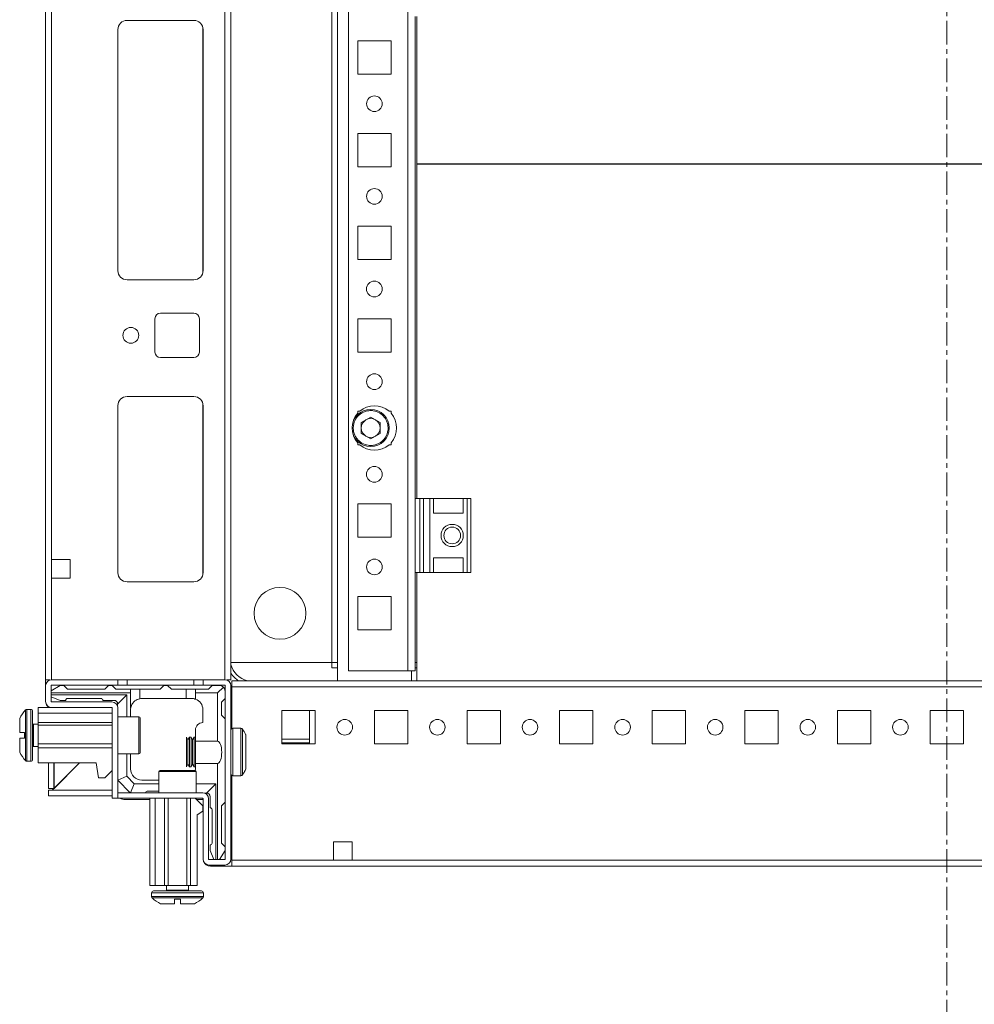
# Model space of a CAD drawing. Units: millimetres. Extents: x -8 to 11573, y 72 to 11699.
# Drawn here: x 7283 to 7541, y 3728 to 3994 of the extents above; entities that cross this region are included whole.
import ezdxf

# ---------------------------------------------------------------- set-up
doc = ezdxf.new("R2010")
doc.units = ezdxf.units.MM
doc.linetypes.add('CENTER', pattern=[10.16, 6.35, -1.27, 1.27, -1.27])

msp = doc.modelspace()

# ---------------------------------------------------------------- linework, layer by layer
at = {"color": 7, "linetype": 'CENTER', "lineweight": 0}
msp.add_line((7533.22, 4562.82), (7533.22, 3515.21), dxfattribs=at)
at = {"color": 7, "linetype": 'Continuous', "lineweight": 15}
for p, q in [((7289.97, 4201.99), (7289.97, 3815.99)), ((7339.97, 3815.99), (7339.97, 4201.99)), ((7368.72, 4202.24), (7368.72, 3815.74)), ((7371.72, 3818.49), (7371.72, 4199.49)), ((7387.71, 4199.49), (7387.71, 3818.49)), ((7367.21, 3820.74), (7367.21, 4197.24)), ((7367.22, 3820.74), (7367.22, 4197.24)), ((7291.57, 3848.49), (7291.57, 4169.49)), ((7311.97, 3993.99), (7329.97, 3993.99)), ((7389.72, 3864.99), (7389.72, 3994.99)), ((7390.22, 3994.99), (7390.22, 3955.24)), ((7309.47, 3926.49), (7309.47, 3991.49)), ((7309.48, 3926.26), (7309.48, 3991.71)), ((7332.47, 3991.49), (7332.47, 3926.49)), ((7374.22, 3979.49), (7374.22, 3988.49)), ((7374.22, 3988.49), (7383.22, 3988.49)), ((7383.22, 3988.49), (7383.22, 3979.49)), ((7383.22, 3979.49), (7374.22, 3979.49)), ((7374.22, 3954.49), (7374.22, 3963.49)), ((7374.22, 3963.49), (7383.22, 3963.49)), ((7383.22, 3963.49), (7383.22, 3954.49)), ((7383.22, 3954.49), (7374.22, 3954.49)), ((7390.22, 3955.24), (7676.22, 3955.24)), ((7390.22, 3955.24), (7390.22, 3955.22)), ((7390.22, 3955.22), (7390.22, 3864.99)), ((7676.22, 3955.22), (7390.22, 3955.22)), ((7374.22, 3929.49), (7374.22, 3938.49)), ((7374.22, 3938.49), (7383.22, 3938.49)), ((7383.22, 3938.49), (7383.22, 3929.49)), ((7383.22, 3929.49), (7374.22, 3929.49)), ((7329.97, 3923.99), (7311.97, 3923.99)), ((7320.97, 3914.99), (7329.97, 3914.99)), ((7319.47, 3904.49), (7319.47, 3913.49)), ((7331.47, 3913.49), (7331.47, 3904.49)), ((7374.22, 3904.49), (7374.22, 3913.49)), ((7374.22, 3913.49), (7383.22, 3913.49)), ((7383.22, 3913.49), (7383.22, 3904.49)), ((7383.22, 3904.49), (7374.22, 3904.49)), ((7329.97, 3902.99), (7320.97, 3902.99)), ((7309.47, 3889.99), (7309.47, 3844.99)), ((7309.48, 3844.76), (7309.48, 3890.21)), ((7329.97, 3892.49), (7311.97, 3892.49)), ((7332.47, 3844.99), (7332.47, 3889.99)), ((7374.22, 3888.49), (7374.75, 3888.49)), ((7374.22, 3887.95), (7374.22, 3888.49)), ((7382.69, 3888.49), (7383.22, 3888.49)), ((7383.22, 3888.49), (7383.22, 3887.95)), ((7375.18, 3885.45), (7377.72, 3886.92)), ((7375.18, 3882.52), (7375.18, 3885.45)), ((7377.72, 3886.92), (7380.26, 3885.45)), ((7380.26, 3885.45), (7380.26, 3882.52)), ((7377.72, 3881.05), (7375.18, 3882.52)), ((7380.26, 3882.52), (7377.72, 3881.05)), ((7374.22, 3879.49), (7374.22, 3880.02)), ((7374.75, 3879.49), (7374.22, 3879.49)), ((7383.22, 3879.49), (7382.69, 3879.49)), ((7383.22, 3880.02), (7383.22, 3879.49)), ((7374.22, 3854.49), (7374.22, 3863.49)), ((7374.22, 3863.49), (7383.22, 3863.49)), ((7383.22, 3863.49), (7383.22, 3854.49)), ((7389.72, 3864.99), (7391, 3864.99)), ((7389.72, 3864.99), (7389.72, 3844.99)), ((7391, 3864.99), (7391, 3844.99)), ((7391.95, 3864.99), (7391, 3864.99)), ((7391.95, 3844.99), (7391.95, 3864.99)), ((7391.95, 3864.99), (7393.72, 3864.99)), ((7393.72, 3864.99), (7393.72, 3844.99)), ((7393.72, 3864.99), (7394.72, 3864.99)), ((7394.72, 3860.99), (7394.72, 3864.99)), ((7394.72, 3864.99), (7402.72, 3864.99)), ((7402.72, 3864.99), (7402.72, 3860.99)), ((7402.72, 3864.99), (7403.72, 3864.99)), ((7403.72, 3864.99), (7403.72, 3844.99)), ((7404.72, 3864.99), (7403.72, 3864.99)), ((7404.72, 3844.99), (7404.72, 3864.99)), ((7402.72, 3860.99), (7394.72, 3860.99)), ((7383.22, 3854.49), (7374.22, 3854.49)), ((7291.57, 3848.49), (7291.57, 3843.49)), ((7296.57, 3848.49), (7291.57, 3848.49)), ((7296.57, 3843.49), (7296.57, 3848.49)), ((7402.72, 3848.99), (7394.72, 3848.99)), ((7394.72, 3844.99), (7394.72, 3848.99)), ((7402.72, 3848.99), (7402.72, 3844.99)), ((7389.72, 3818.49), (7389.72, 3844.99)), ((7389.72, 3844.99), (7391, 3844.99)), ((7390.22, 3844.99), (7390.22, 3815.74)), ((7391, 3844.99), (7391.95, 3844.99)), ((7391.95, 3844.99), (7393.72, 3844.99)), ((7394.72, 3844.99), (7393.72, 3844.99)), ((7394.72, 3844.99), (7402.72, 3844.99)), ((7403.72, 3844.99), (7402.72, 3844.99)), ((7403.72, 3844.99), (7404.72, 3844.99)), ((7291.57, 3843.49), (7296.57, 3843.49)), ((7311.97, 3842.49), (7329.97, 3842.49)), ((7374.22, 3829.49), (7374.22, 3838.49)), ((7374.22, 3838.49), (7383.22, 3838.49)), ((7383.22, 3838.49), (7383.22, 3829.49)), ((7383.22, 3829.49), (7374.22, 3829.49)), ((7339.97, 3820.74), (7367.21, 3820.74)), ((7367.22, 3820.74), (7339.97, 3820.74)), ((7367.22, 3820.74), (7367.21, 3820.74)), ((7367.22, 3820.74), (7367.22, 3819.24)), ((7368.72, 3820.74), (7367.22, 3820.74)), ((7368.72, 3819.24), (7367.22, 3819.24)), ((7367.22, 3819.24), (7367.22, 3819.23)), ((7387.71, 3818.49), (7371.72, 3818.49)), ((7389.72, 3818.49), (7387.71, 3818.49)), ((7387.71, 3818.48), (7387.71, 3818.49)), ((7387.71, 3818.48), (7388.72, 3818.48)), ((7388.72, 3815.74), (7388.72, 3818.48)), ((7390.22, 3820.74), (7389.72, 3820.74)), ((7390.22, 3819.24), (7389.72, 3819.24)), ((7289.97, 3814.46), (7289.97, 3815.99)), ((7289.97, 3815.99), (7291.08, 3815.99)), ((7291.57, 3816.06), (7309.47, 3816.06)), ((7309.47, 3816.06), (7309.47, 3814.56)), ((7311.97, 3816.06), (7309.47, 3816.06)), ((7311.97, 3816.06), (7311.97, 3814.56)), ((7329.97, 3816.06), (7311.97, 3816.06)), ((7329.97, 3816.06), (7329.97, 3814.56)), ((7332.47, 3816.06), (7329.97, 3816.06)), ((7332.47, 3814.56), (7332.47, 3816.06)), ((7332.47, 3816.06), (7338.37, 3816.06)), ((7338.86, 3815.99), (7339.97, 3815.99)), ((7726.22, 3815.74), (7340.22, 3815.74)), ((7340.22, 3815.74), (7340.22, 3814.14)), ((7289.97, 3810.16), (7289.97, 3814.46)), ((7293.91, 3814.49), (7291.47, 3813.02)), ((7291.47, 3810.16), (7291.47, 3814.46)), ((7291.57, 3814.56), (7309.47, 3814.56)), ((7293.91, 3814.49), (7294.91, 3814.49)), ((7294.91, 3814.49), (7295.91, 3813.49)), ((7305.91, 3813.49), (7295.91, 3813.49)), ((7305.91, 3813.49), (7306.91, 3814.49)), ((7307.91, 3814.49), (7306.91, 3814.49)), ((7307.91, 3814.49), (7308.91, 3813.49)), ((7312.91, 3813.49), (7308.91, 3813.49)), ((7311.97, 3814.56), (7309.47, 3814.56)), ((7329.97, 3814.56), (7311.97, 3814.56)), ((7312.91, 3813.49), (7312.91, 3812.49)), ((7315.41, 3813.49), (7312.91, 3813.49)), ((7315.41, 3813.49), (7315.41, 3810.94)), ((7320.91, 3813.49), (7315.41, 3813.49)), ((7321.91, 3814.49), (7320.91, 3813.49)), ((7322.91, 3814.49), (7321.91, 3814.49)), ((7323.91, 3813.49), (7322.91, 3814.49)), ((7327.91, 3813.49), (7323.91, 3813.49)), ((7327.91, 3810.99), (7327.91, 3813.49)), ((7330.41, 3813.49), (7327.91, 3813.49)), ((7332.47, 3814.56), (7329.97, 3814.56)), ((7333.91, 3813.49), (7330.41, 3813.49)), ((7330.41, 3812.49), (7330.41, 3813.49)), ((7332.47, 3814.56), (7338.37, 3814.56)), ((7333.91, 3813.49), (7334.91, 3814.49)), ((7336.91, 3814.49), (7334.91, 3814.49)), ((7336.41, 3812.49), (7337.97, 3814.05)), ((7338.41, 3810.99), (7338.41, 3812.99)), ((7338.47, 3814.46), (7338.47, 3767.66)), ((7339.97, 3814.46), (7339.97, 3767.66)), ((7339.97, 3813.74), (7340.22, 3813.49)), ((7340.22, 3814.14), (7340.22, 3802.9)), ((7340.22, 3814.14), (7726.22, 3814.14)), ((7340.22, 3813.49), (7340.22, 3802.9)), ((7312.91, 3812.49), (7291.47, 3812.49)), ((7291.47, 3811.99), (7311.91, 3811.99)), ((7293.91, 3810.49), (7291.47, 3811.46)), ((7293.91, 3810.49), (7295.41, 3810.49)), ((7304.91, 3810.99), (7295.91, 3810.99)), ((7308.41, 3810.49), (7305.41, 3810.49)), ((7309.41, 3809.49), (7311.91, 3811.99)), ((7311.91, 3811.99), (7311.91, 3806.06)), ((7312.91, 3808.49), (7312.91, 3812.49)), ((7315.91, 3810.99), (7327.91, 3810.99)), ((7329.41, 3810.99), (7327.91, 3810.99)), ((7336.41, 3812.49), (7330.41, 3812.49)), ((7330.41, 3810.81), (7330.41, 3812.49)), ((7336.41, 3799.49), (7336.41, 3812.49)), ((7338.41, 3810.99), (7337.41, 3809.99)), ((7285.97, 3808.06), (7284.94, 3808.06)), ((7291.57, 3808.56), (7287.97, 3808.56)), ((7287.97, 3807.06), (7287.97, 3808.56)), ((7290.72, 3808.56), (7290.72, 3808.67)), ((7307.87, 3810.06), (7291.57, 3810.06)), ((7307.87, 3808.56), (7291.57, 3808.56)), ((7307.97, 3808.46), (7307.97, 3784.06)), ((7309.41, 3809.49), (7309.41, 3808.9)), ((7309.47, 3808.46), (7309.47, 3784.06)), ((7312.91, 3808.49), (7312.95, 3808.49)), ((7312.91, 3806.06), (7312.91, 3807.99)), ((7332.41, 3807.99), (7332.41, 3804.49)), ((7337.41, 3806.49), (7337.41, 3809.99)), ((7353.72, 3807.74), (7362.72, 3807.74)), ((7353.72, 3798.74), (7353.72, 3807.74)), ((7361.17, 3807.74), (7361.17, 3800)), ((7361.17, 3807.74), (7361.17, 3798.74)), ((7362.72, 3807.74), (7362.72, 3798.74)), ((7378.72, 3807.74), (7387.72, 3807.74)), ((7378.72, 3798.74), (7378.72, 3807.74)), ((7387.72, 3807.74), (7387.72, 3798.74)), ((7403.72, 3807.74), (7412.72, 3807.74)), ((7403.72, 3798.74), (7403.72, 3807.74)), ((7412.72, 3807.74), (7412.72, 3798.74)), ((7428.72, 3807.74), (7437.72, 3807.74)), ((7428.72, 3798.74), (7428.72, 3807.74)), ((7437.72, 3807.74), (7437.72, 3798.74)), ((7453.72, 3807.74), (7462.72, 3807.74)), ((7453.72, 3798.74), (7453.72, 3807.74)), ((7462.72, 3807.74), (7462.72, 3798.74)), ((7478.72, 3807.74), (7487.72, 3807.74)), ((7478.72, 3798.74), (7478.72, 3807.74)), ((7487.72, 3807.74), (7487.72, 3798.74)), ((7503.72, 3807.74), (7512.72, 3807.74)), ((7503.72, 3798.74), (7503.72, 3807.74)), ((7512.72, 3807.74), (7512.72, 3798.74)), ((7528.72, 3807.74), (7537.72, 3807.74)), ((7528.72, 3798.74), (7528.72, 3807.74)), ((7537.72, 3807.74), (7537.72, 3798.74)), ((7307.97, 3807.06), (7287.97, 3807.06)), ((7287.97, 3804.56), (7287.97, 3807.06)), ((7315.17, 3806.06), (7309.47, 3806.06)), ((7337.41, 3806.49), (7338.41, 3805.49)), ((7338.41, 3782.99), (7338.41, 3805.49)), ((7287.97, 3804.06), (7286.72, 3804.06)), ((7307.97, 3804.56), (7287.97, 3804.56)), ((7287.97, 3803.76), (7287.97, 3804.56)), ((7307.97, 3803.76), (7287.97, 3803.76)), ((7287.97, 3798.76), (7287.97, 3803.76)), ((7330.41, 3799.49), (7330.41, 3802.49)), ((7342.71, 3802.96), (7340.47, 3802.96)), ((7282.97, 3801.86), (7284.27, 3801.86)), ((7284.27, 3800.26), (7282.97, 3800.26)), ((7284.27, 3800.26), (7284.27, 3801.86)), ((7284.27, 3801.77), (7284.27, 3801.86)), ((7284.27, 3800.26), (7284.27, 3800.35)), ((7328.37, 3799.86), (7327.97, 3800.56)), ((7327.97, 3800.03), (7327.97, 3800.56)), ((7327.97, 3792.56), (7327.97, 3800.03)), ((7328.78, 3800.56), (7328.37, 3799.86)), ((7328.37, 3799.42), (7328.37, 3799.86)), ((7329.22, 3800.56), (7328.78, 3800.56)), ((7328.78, 3792.56), (7328.78, 3800.56)), ((7329.62, 3799.86), (7329.22, 3800.56)), ((7329.22, 3800.03), (7329.22, 3800.56)), ((7329.22, 3792.56), (7329.22, 3800.03)), ((7330.03, 3800.56), (7329.62, 3799.86)), ((7329.62, 3799.42), (7329.62, 3799.86)), ((7330.41, 3800.56), (7330.03, 3800.56)), ((7330.03, 3792.56), (7330.03, 3800.56)), ((7338.47, 3800.56), (7338.41, 3800.56)), ((7361.17, 3800), (7353.72, 3800)), ((7361.17, 3800), (7361.17, 3799)), ((7286.72, 3798.06), (7287.97, 3798.06)), ((7307.97, 3798.76), (7287.97, 3798.76)), ((7287.97, 3797.66), (7287.97, 3798.76)), ((7287.97, 3793.66), (7287.97, 3797.66)), ((7287.97, 3797.66), (7307.97, 3797.66)), ((7328.37, 3793.26), (7328.37, 3799.42)), ((7329.62, 3793.26), (7329.62, 3799.42)), ((7330.41, 3799.49), (7336.41, 3799.49)), ((7330.41, 3793.49), (7330.41, 3799.49)), ((7361.17, 3799), (7353.72, 3799)), ((7362.72, 3798.74), (7353.72, 3798.74)), ((7361.17, 3799), (7361.17, 3798.74)), ((7387.72, 3798.74), (7378.72, 3798.74)), ((7412.72, 3798.74), (7403.72, 3798.74)), ((7437.72, 3798.74), (7428.72, 3798.74)), ((7462.72, 3798.74), (7453.72, 3798.74)), ((7487.72, 3798.74), (7478.72, 3798.74)), ((7512.72, 3798.74), (7503.72, 3798.74)), ((7537.72, 3798.74), (7528.72, 3798.74)), ((7309.47, 3796.06), (7315.17, 3796.06)), ((7311.91, 3796.06), (7311.91, 3789.99)), ((7312.91, 3791.99), (7312.91, 3796.06)), ((7284.94, 3794.06), (7285.97, 3794.06)), ((7303.57, 3793.66), (7287.97, 3793.66)), ((7290.72, 3786.74), (7290.72, 3793.66)), ((7299.15, 3793.66), (7291.73, 3786.25)), ((7292.22, 3793.66), (7292.22, 3786.74)), ((7292.23, 3786.75), (7299.15, 3793.66)), ((7304.27, 3789.56), (7303.57, 3793.66)), ((7327.97, 3792.56), (7328.37, 3793.26)), ((7328.37, 3793.26), (7328.78, 3792.56)), ((7328.78, 3792.56), (7329.22, 3792.56)), ((7329.22, 3792.56), (7329.62, 3793.26)), ((7329.62, 3793.26), (7330.03, 3792.56)), ((7330.03, 3792.56), (7330.41, 3792.56)), ((7330.41, 3791.99), (7330.37, 3791.54)), ((7330.41, 3791.99), (7330.41, 3793.49)), ((7336.41, 3793.49), (7330.41, 3793.49)), ((7336.41, 3767.56), (7336.41, 3793.49)), ((7338.41, 3792.56), (7338.47, 3792.56)), ((7305.97, 3789.56), (7304.27, 3789.56)), ((7307.97, 3791.56), (7305.97, 3789.56)), ((7311.91, 3789.99), (7309.47, 3788.97)), ((7309.47, 3788.92), (7312.83, 3785.56)), ((7311.91, 3789.99), (7313.91, 3787.99)), ((7320.57, 3788.99), (7315.91, 3788.99)), ((7320.57, 3791.26), (7320.57, 3785.56)), ((7330.57, 3785.56), (7330.57, 3791.26)), ((7340.22, 3790.23), (7340.22, 3767.34)), ((7340.22, 3790.23), (7340.22, 3765.74)), ((7340.47, 3790.16), (7342.71, 3790.16)), ((7290.72, 3786.74), (7292.22, 3786.74)), ((7313.91, 3787.99), (7312.9, 3785.56)), ((7313.91, 3787.99), (7320.57, 3787.99)), ((7330.57, 3787.99), (7335.91, 3787.99)), ((7335.91, 3787.99), (7333.41, 3785.49)), ((7335.91, 3787.99), (7335.91, 3767.56)), ((7290.72, 3786.24), (7307.97, 3786.24)), ((7290.72, 3784.74), (7290.72, 3786.24)), ((7290.72, 3784.74), (7307.97, 3784.74)), ((7291.73, 3786.25), (7291.15, 3786.24)), ((7309.47, 3784.06), (7307.97, 3784.06)), ((7309.48, 3785.56), (7332.37, 3785.56)), ((7309.48, 3784.06), (7309.48, 3785.56)), ((7309.48, 3784.06), (7332.37, 3784.06)), ((7318.07, 3783.74), (7311.47, 3783.74)), ((7317.41, 3785.99), (7320.57, 3785.99)), ((7318.07, 3784.06), (7318.07, 3760.56)), ((7319.57, 3784.06), (7319.57, 3760.56)), ((7322.07, 3784.06), (7322.07, 3760.56)), ((7323.07, 3784.06), (7323.07, 3760.56)), ((7328.07, 3784.06), (7328.07, 3760.56)), ((7329.07, 3760.56), (7329.07, 3784.06)), ((7330.37, 3784.06), (7332.37, 3782.06)), ((7332.47, 3783.74), (7330.7, 3783.74)), ((7332.47, 3767.66), (7332.47, 3783.96)), ((7332.86, 3785.49), (7333.41, 3785.49)), ((7333.97, 3767.66), (7333.97, 3783.96)), ((7334.41, 3784.49), (7334.41, 3781.49)), ((7332.37, 3782.06), (7332.37, 3780.56)), ((7334.91, 3780.99), (7334.91, 3771.99)), ((7338.41, 3782.99), (7337.41, 3781.99)), ((7337.41, 3771.99), (7337.41, 3781.99)), ((7332.37, 3780.56), (7330.87, 3779.56)), ((7330.87, 3779.56), (7330.87, 3760.56)), ((7334.41, 3769.99), (7334.41, 3771.49)), ((7337.41, 3771.99), (7338.41, 3770.99)), ((7338.41, 3770.99), (7338.41, 3769.99)), ((7367.72, 3772.34), (7372.72, 3772.34)), ((7367.72, 3767.34), (7367.72, 3772.34)), ((7372.72, 3772.34), (7372.72, 3767.34)), ((7334.41, 3769.99), (7335.38, 3767.56)), ((7336.95, 3767.56), (7338.41, 3769.99)), ((7338.37, 3767.56), (7334.07, 3767.56)), ((7338.37, 3766.06), (7334.07, 3766.06)), ((7340.22, 3765.74), (7334.47, 3765.74)), ((7367.72, 3767.34), (7340.22, 3767.34)), ((7340.22, 3765.74), (7726.22, 3765.74)), ((7372.72, 3767.34), (7367.72, 3767.34)), ((7693.72, 3767.34), (7372.72, 3767.34)), ((7319.57, 3760.56), (7318.07, 3760.56)), ((7322.07, 3760.56), (7319.57, 3760.56)), ((7323.07, 3760.56), (7322.07, 3760.56)), ((7322.57, 3760.56), (7322.57, 3759.31)), ((7328.07, 3760.56), (7323.07, 3760.56)), ((7329.07, 3760.56), (7328.07, 3760.56)), ((7328.57, 3759.31), (7328.57, 3760.56)), ((7330.87, 3760.56), (7329.07, 3760.56)), ((7318.57, 3758.56), (7318.57, 3757.53)), ((7332.57, 3757.53), (7332.57, 3758.56)), ((7326.37, 3756.86), (7324.77, 3756.86)), ((7324.77, 3755.56), (7324.77, 3756.86)), ((7324.86, 3756.86), (7324.77, 3756.86)), ((7326.37, 3756.86), (7326.28, 3756.86)), ((7326.37, 3756.86), (7326.37, 3755.56))]:
    msp.add_line(p, q, dxfattribs=at)
at = {"color": 8, "linetype": 'Continuous', "lineweight": 15}
for p, q in [((7338.37, 4201.91), (7338.37, 3816.06)), ((7332.37, 3992.19), (7332.37, 3925.79)), ((7332.37, 3890.69), (7332.37, 3844.29)), ((7291.57, 3816.06), (7291.57, 3843.49)), ((7367.22, 3819.23), (7368.72, 3819.23)), ((7389.72, 3819.23), (7390.22, 3819.23)), ((7284.57, 3807.91), (7284.57, 3794.22)), ((7284.94, 3808.06), (7284.94, 3794.06)), ((7285.97, 3808.06), (7285.97, 3794.06)), ((7315.17, 3796.06), (7315.17, 3806.06)), ((7286.72, 3804.06), (7286.72, 3798.06)), ((7340.47, 3802.11), (7340.47, 3802.96)), ((7342.71, 3802.11), (7342.71, 3802.96)), ((7343.12, 3801.92), (7343.12, 3802.74)), ((7340.47, 3790.16), (7340.47, 3802.11)), ((7342.71, 3790.16), (7342.71, 3802.11)), ((7343.12, 3790.38), (7343.12, 3801.92)), ((7292.23, 3793.66), (7292.23, 3786.75)), ((7330.57, 3791.26), (7320.57, 3791.26)), ((7307.97, 3786.25), (7291.73, 3786.25)), ((7318.57, 3758.56), (7325.57, 3758.56)), ((7318.57, 3757.53), (7325.57, 3757.53)), ((7318.73, 3757.17), (7325.57, 3757.17)), ((7322.57, 3759.31), (7325.57, 3759.31)), ((7325.57, 3759.31), (7328.57, 3759.31)), ((7325.57, 3758.56), (7332.57, 3758.56)), ((7325.57, 3757.53), (7332.57, 3757.53)), ((7325.57, 3757.17), (7332.41, 3757.17))]:
    msp.add_line(p, q, dxfattribs=at)
at = {"color": 7, "linetype": 'Continuous', "lineweight": 15}
for centre, radius in [((7378.72, 3971.49), 2.12), ((7378.72, 3946.49), 2.12), ((7378.72, 3921.49), 2.13), ((7312.97, 3908.99), 2.13), ((7378.72, 3896.49), 2.12), ((7377.72, 3883.99), 5), ((7378.72, 3871.49), 2.13), ((7399.72, 3854.99), 3), ((7399.72, 3854.99), 2.25), ((7378.72, 3846.49), 2.12), ((7353.22, 3833.99), 7), ((7370.72, 3803.24), 2.1), ((7395.72, 3803.24), 2.1), ((7420.72, 3803.24), 2.1), ((7445.72, 3803.24), 2.1), ((7470.72, 3803.24), 2.1), ((7495.72, 3803.24), 2.1), ((7520.72, 3803.24), 2.1)]:
    msp.add_circle(centre, radius, dxfattribs=at)
for centre, radius, start, end in [((7311.97, 3991.49), 2.5, 90, 180), ((7329.97, 3991.49), 2.5, 0, 90), ((7311.97, 3926.49), 2.5, 180, 270), ((7329.97, 3926.49), 2.5, 270, 0), ((7320.97, 3913.49), 1.5, 90, 180), ((7329.97, 3913.49), 1.5, 0, 90), ((7320.97, 3904.49), 1.5, 180, 270), ((7329.97, 3904.49), 1.5, 270, 0), ((7311.97, 3889.99), 2.5, 90, 180), ((7329.97, 3889.99), 2.5, 0, 90), ((7378.72, 3883.99), 6, 48.5904, 131.4096), ((7378.72, 3883.99), 6, 138.5904, 221.4096), ((7378.72, 3883.99), 6, 318.5904, 41.4096), ((7377.72, 3883.99), 2.54, 120, 180), ((7377.72, 3883.99), 2.54, 60, 120), ((7377.72, 3883.99), 2.54, 0, 60), ((7377.72, 3883.99), 2.54, 180, 240), ((7377.72, 3883.99), 2.54, 300, 0), ((7378.72, 3883.99), 6, 228.5904, 311.4096), ((7377.72, 3883.99), 2.54, 240, 300), ((7311.97, 3844.99), 2.5, 180, 270), ((7329.97, 3844.99), 2.5, 270, 0), ((7346.22, 3821.99), 6.5, 195.9424, 254.0576), ((7291.57, 3814.46), 1.6, 90, 180), ((7338.37, 3814.46), 1.6, 0, 90), ((7291.57, 3814.46), 0.1, 90, 180), ((7336.91, 3812.99), 1.5, 45, 90), ((7336.91, 3812.99), 1.5, 0, 45), ((7338.37, 3814.46), 0.1, 0, 90), ((7295.91, 3810.49), 0.5, 90, 180), ((7304.91, 3810.49), 0.5, 0, 90), ((7308.41, 3809.49), 1, 0, 90), ((7315.91, 3807.99), 3, 90, 99.5941), ((7329.41, 3807.99), 3, 0, 70.5288), ((7291.87, 3801.06), 10, 136.8264, 152.8876), ((7284.94, 3807.56), 0.5, 90, 136.8264), ((7285.97, 3807.56), 0.5, 0, 90), ((7291.57, 3810.16), 1.6, 180, 270), ((7291.97, 3810.24), 2, 199.413, 236.7387), ((7291.57, 3810.16), 0.1, 180, 270), ((7307.87, 3808.46), 1.6, 0, 90), ((7307.87, 3808.46), 0.1, 0, 90), ((7315.91, 3807.99), 3, 170.4059, 180), ((7315.17, 3805.76), 0.3, 0, 90), ((7286.72, 3804.31), 0.25, 180, 270), ((7332.41, 3802.49), 2, 90, 180), ((7340.47, 3802.46), 0.5, 90, 180), ((7342.71, 3802.46), 0.5, 34.1876, 90), ((7286.72, 3797.81), 0.25, 90, 180), ((7291.87, 3801.06), 10, 207.121, 223.1736), ((7285.97, 3794.56), 0.5, 270, 0), ((7315.17, 3796.36), 0.3, 270, 0), ((7284.94, 3794.56), 0.5, 223.1736, 270), ((7315.91, 3791.99), 3, 180, 270), ((7320.87, 3791.26), 0.3, 90, 180), ((7330.27, 3791.26), 0.3, 0, 90), ((7340.47, 3790.66), 0.5, 180, 270), ((7342.71, 3790.66), 0.5, 270, 325.8124), ((7311.47, 3787.24), 3.5, 245.0108, 270), ((7317.41, 3785.49), 0.5, 90, 171.0666), ((7332.37, 3783.96), 1.6, 0, 90), ((7332.37, 3783.96), 0.1, 0, 90), ((7333.41, 3784.49), 1, 0, 90), ((7334.41, 3780.99), 0.5, 0, 90), ((7334.41, 3771.99), 0.5, 270, 0), ((7334.07, 3767.66), 1.6, 180, 270), ((7334.47, 3767.74), 2, 199.4156, 270), ((7334.07, 3767.66), 0.1, 180, 270), ((7338.37, 3767.66), 0.1, 270, 0), ((7338.37, 3767.66), 1.6, 270, 0), ((7319.07, 3758.56), 0.5, 90, 180), ((7319.07, 3757.53), 0.5, 180, 226.8264), ((7325.57, 3764.46), 10, 226.8264, 242.8876), ((7322.32, 3759.31), 0.25, 270, 0), ((7328.82, 3759.31), 0.25, 180, 270), ((7325.57, 3764.46), 10, 297.121, 313.1736), ((7332.07, 3758.56), 0.5, 0, 90), ((7332.07, 3757.53), 0.5, 313.1736, 0)]:
    msp.add_arc(centre, radius, start, end, dxfattribs=at)
at = {"color": 8, "linetype": 'Continuous', "lineweight": 15}
msp.add_arc((7346.22, 3821.99), 7.5, 213.5573, 236.4427, dxfattribs=at)
at = {"color": 7, "linetype": 'Continuous', "lineweight": 15}
msp.add_ellipse((7336.41, 3796.49), major_axis=(0, 3), ratio=0.36397, start_param=3.141593, end_param=6.283185, dxfattribs=at)
for points, knots in [([(7380.07, 3888.06), (7379.52, 3888.3), (7378.69, 3888.67), (7377.45, 3888.71), (7376.49, 3888.56), (7375.59, 3888.21), (7374.55, 3887.55), (7373.55, 3886.39), (7373.05, 3884.95), (7372.99, 3883.72), (7373.14, 3882.76), (7373.49, 3881.86), (7374.15, 3880.8), (7374.89, 3880.26), (7375.37, 3879.91)], [0, 0, 0, 0, 0.1197269, 0.1841787, 0.2499996, 0.3158189, 0.3802705, 0.4999994, 0.6197277, 0.68418, 0.7499997, 0.8158195, 0.8802711, 1, 1, 1, 1]), ([(7380.07, 3888.06), (7380.55, 3887.71), (7381.29, 3887.17), (7381.94, 3886.11), (7382.29, 3885.21), (7382.44, 3884.25), (7382.39, 3883.02), (7381.89, 3881.58), (7380.89, 3880.42), (7379.85, 3879.76), (7378.94, 3879.41), (7377.99, 3879.26), (7376.75, 3879.3), (7375.91, 3879.67), (7375.37, 3879.91)], [0, 0, 0, 0, 0.119729, 0.18418, 0.250001, 0.31582, 0.380272, 0.500001, 0.619729, 0.684181, 0.75, 0.815821, 0.880273, 1, 1, 1, 1]), ([(7315.41, 3810.94), (7315.16, 3810.88), (7314.67, 3810.76), (7313.97, 3810.32), (7313.26, 3809.58), (7313.07, 3808.89), (7312.95, 3808.49)], [0, 0, 0, 0, 0.175358, 0.349656, 0.613411, 1, 1, 1, 1]), ([(7330.41, 3810.81), (7330.38, 3810.82), (7330.33, 3810.84), (7329.95, 3810.96), (7329.58, 3810.98), (7329.41, 3810.99)], [0, 0, 0, 0, 0.355488, 0.710375, 1, 1, 1, 1]), ([(7286.47, 3801.06), (7286.47, 3801.88), (7286.47, 3803.14), (7286.47, 3804.65), (7286.47, 3805.69), (7286.47, 3806.53), (7286.47, 3807.34), (7286.47, 3807.48), (7286.47, 3807.56)], [0, 0, 0, 0, 0.239458, 0.368361, 0.5, 0.631639, 0.760544, 1, 1, 1, 1]), ([(7282.97, 3805.62), (7282.97, 3805.62), (7282.97, 3805.63), (7282.97, 3805.44), (7282.97, 3804.69), (7282.97, 3803.53), (7282.97, 3802.5), (7282.97, 3801.93), (7282.97, 3801.86)], [0, 0, 0, 0, 0.000099, 0.241978, 0.483859, 0.72574, 0.96762, 1, 1, 1, 1]), ([(7315.47, 3796.36), (7315.47, 3796.43), (7315.47, 3796.52), (7315.47, 3797.11), (7315.47, 3797.71), (7315.47, 3798.47), (7315.47, 3799.56), (7315.47, 3801.06), (7315.47, 3802.56), (7315.47, 3803.66), (7315.47, 3804.41), (7315.47, 3805.02), (7315.47, 3805.6), (7315.47, 3805.7), (7315.47, 3805.76)], [0, 0, 0, 0, 0.119728, 0.18418, 0.249999, 0.315819, 0.380271, 0.5, 0.619728, 0.68418, 0.750001, 0.81582, 0.880272, 1, 1, 1, 1]), ([(7343.95, 3801.21), (7343.86, 3801.43), (7343.65, 3801.95), (7343.32, 3802.4), (7343.14, 3802.65)], [0, 0, 0, 0, 0.437774, 1, 1, 1, 1]), ([(7282.97, 3800.26), (7282.97, 3799.77), (7282.97, 3798.78), (7282.97, 3797.57), (7282.97, 3796.75), (7282.97, 3796.51), (7282.97, 3796.5), (7282.97, 3796.5)], [0, 0, 0, 0, 0.241974, 0.483948, 0.725924, 0.967898, 1, 1, 1, 1]), ([(7286.47, 3794.56), (7286.47, 3794.65), (7286.47, 3794.78), (7286.47, 3795.59), (7286.47, 3796.43), (7286.47, 3797.47), (7286.47, 3798.99), (7286.47, 3800.25), (7286.47, 3801.06)], [0, 0, 0, 0, 0.239456, 0.368361, 0.499999, 0.631639, 0.760543, 1, 1, 1, 1]), ([(7343.97, 3794.21), (7343.97, 3794.7), (7343.97, 3795.66), (7343.97, 3797.29), (7343.97, 3798.81), (7343.97, 3800.09), (7343.97, 3800.93), (7343.97, 3801.31), (7343.97, 3801.23), (7343.97, 3801.22)], [0, 0, 0, 0, 0.1610197, 0.3220399, 0.4830592, 0.6440797, 0.8050998, 0.9661193, 1, 1, 1, 1]), ([(7343.12, 3790.44), (7343.31, 3790.71), (7343.65, 3791.17), (7343.86, 3791.69), (7343.95, 3791.92)], [0, 0, 0, 0, 0.577119, 1, 1, 1, 1]), ([(7343.97, 3791.91), (7343.97, 3791.92), (7343.97, 3791.96), (7343.97, 3792.64), (7343.97, 3793.49), (7343.97, 3794.07), (7343.97, 3794.21)], [0, 0, 0, 0, 0.254505, 0.576759, 0.899015, 1, 1, 1, 1]), ([(7330.27, 3791.56), (7330.2, 3791.56), (7330.11, 3791.56), (7329.52, 3791.56), (7328.92, 3791.56), (7328.16, 3791.56), (7327.07, 3791.56), (7325.57, 3791.56), (7324.07, 3791.56), (7322.97, 3791.56), (7322.22, 3791.56), (7321.61, 3791.56), (7321.03, 3791.56), (7320.93, 3791.56), (7320.87, 3791.56)], [0, 0, 0, 0, 0.119728, 0.18418, 0.249999, 0.31582, 0.380271, 0.5, 0.619729, 0.68418, 0.750001, 0.81582, 0.880272, 1, 1, 1, 1]), ([(7292.22, 3786.74), (7292.22, 3786.74), (7292.22, 3786.74), (7292.22, 3786.74), (7292.22, 3786.74), (7292.23, 3786.74), (7292.23, 3786.75)], [0, 0, 0, 0, 0.2500478, 0.5004353, 0.7503511, 1, 1, 1, 1]), ([(7325.57, 3759.06), (7324.75, 3759.06), (7323.49, 3759.06), (7321.98, 3759.06), (7320.94, 3759.06), (7320.1, 3759.06), (7319.29, 3759.06), (7319.15, 3759.06), (7319.07, 3759.06)], [0, 0, 0, 0, 0.239457, 0.368362, 0.500001, 0.63164, 0.760544, 1, 1, 1, 1]), ([(7332.07, 3759.06), (7331.98, 3759.06), (7331.85, 3759.06), (7331.04, 3759.06), (7330.2, 3759.06), (7329.16, 3759.06), (7327.64, 3759.06), (7326.39, 3759.06), (7325.57, 3759.06)], [0, 0, 0, 0, 0.239456, 0.368361, 0.499999, 0.63164, 0.760542, 1, 1, 1, 1]), ([(7321.01, 3755.56), (7321.01, 3755.56), (7321.01, 3755.56), (7321.18, 3755.56), (7321.94, 3755.56), (7323.1, 3755.56), (7324.13, 3755.56), (7324.7, 3755.56), (7324.77, 3755.56)], [0, 0, 0, 0, 0.000099, 0.241978, 0.48386, 0.72574, 0.967622, 1, 1, 1, 1]), ([(7326.37, 3755.56), (7326.86, 3755.56), (7327.86, 3755.56), (7329.06, 3755.56), (7329.88, 3755.56), (7330.12, 3755.56), (7330.13, 3755.56), (7330.13, 3755.56)], [0, 0, 0, 0, 0.241976, 0.483948, 0.725925, 0.967898, 1, 1, 1, 1])]:
    msp.add_open_spline(points, degree=3, knots=knots, dxfattribs=at)

doc.saveas('drawing.dxf')
